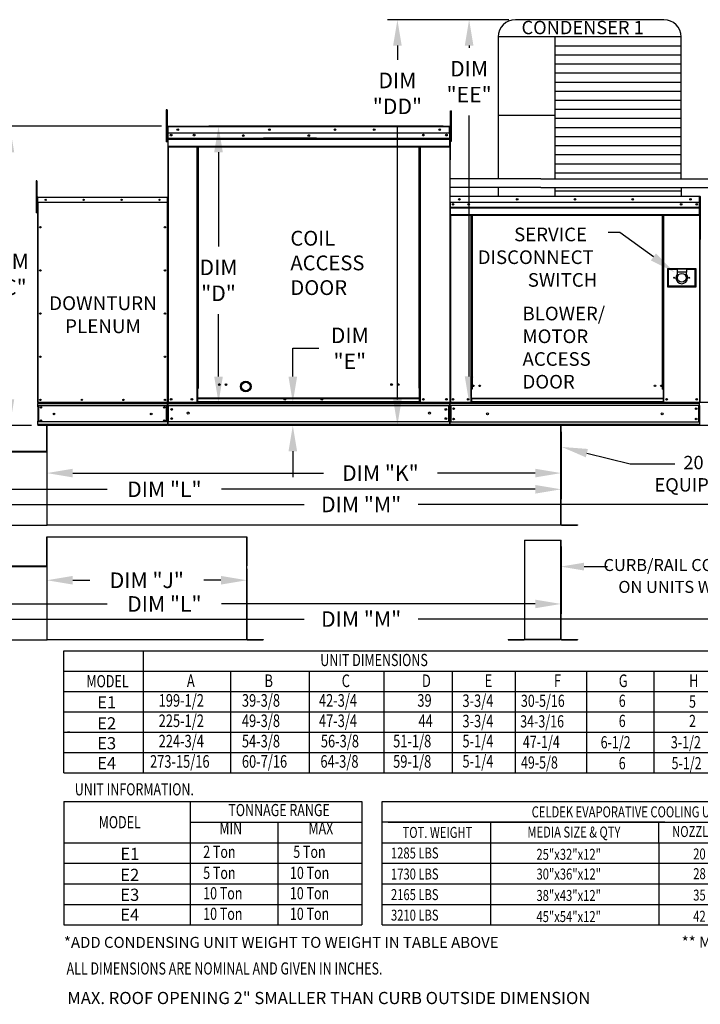
# Model space of a CAD drawing. Extents: x -1 to 763, y -174 to 0.
# Drawn here: x 48 to 127, y -174 to -60 of the extents above; entities that cross this region are included whole.
import ezdxf
from ezdxf.enums import TextEntityAlignment as Align

# ---------------------------------------------------------------- set-up
doc = ezdxf.new("R2010")
doc.units = 0
doc.header["$LTSCALE"] = 4
doc.header["$MEASUREMENT"] = 0
doc.layers.get('0').update_dxf_attribs({"linetype": 'CONTINUOUS'})
doc.layers.get('Defpoints').update_dxf_attribs({"linetype": 'CONTINUOUS'})
doc.styles.get("Standard").update_dxf_attribs({"font": 'TXT.shx'})
doc.dimstyles.new('MOD', dxfattribs={"dimscale": 1.5, "dimtxt": 1.2, "dimasz": 2, "dimexe": 0.75, "dimexo": 0.5, "dimgap": 1, "dimtad": 0, "dimtih": 1, "dimtoh": 1, "dimzin": 0, "dimdsep": 46, "dimtxsty": 'Standard', "dimcen": 0.09, "dimadec": 0, "dimazin": 0, "dimtfac": 1, "dimtofl": 0, "dimtmove": 0, "dimatfit": 3, "dimfxl": 1, "dimtolj": 1, "dimtzin": 0, "dimarcsym": 0})

# ---------------------------------------------------------------- blocks, each defined once
blk = doc.blocks.new('*D15')
at = {"color": 0, "lineweight": -2, "transparency": 16777216}
for p, q in [((110.67, -107.74), (110.67, -113.63)), ((51.14, -110.71), (51.14, -113.63)), ((54.14, -112.51), (83.15, -112.51)), ((107.67, -112.51), (96.35, -112.51))]:
    blk.add_line(p, q, dxfattribs=at)
at = {"color": 0, "transparency": 16777216}
for points in [[(54.14, -112.01), (54.14, -113.01), (51.14, -112.51)], [(107.67, -112.01), (107.67, -113.01), (110.67, -112.51)]]:
    blk.add_solid(points, dxfattribs=at)
at = {"layer": 'Defpoints', "color": 0, "transparency": 16777216}
for p in [(110.67, -106.99), (51.14, -109.96), (110.67, -112.51)]:
    blk.add_point(p, dxfattribs=at)
at = {"color": 0, "transparency": 16777216, "insert": (89.75, -112.51), "char_height": 1.8, "attachment_point": 5}
blk.add_mtext('\\A1;DIM "K"', dxfattribs=at)
blk = doc.blocks.new('*D14')
at = {"color": 0, "lineweight": -2, "transparency": 16777216}
for p, q in [((18.8, -107.38), (18.8, -115.52)), ((110.67, -107.74), (110.67, -115.52)), ((21.8, -114.39), (58.14, -114.39)), ((107.67, -114.39), (71.34, -114.39))]:
    blk.add_line(p, q, dxfattribs=at)
at = {"color": 0, "transparency": 16777216}
for points in [[(21.8, -113.89), (21.8, -114.89), (18.8, -114.39)], [(107.67, -113.89), (107.67, -114.89), (110.67, -114.39)]]:
    blk.add_solid(points, dxfattribs=at)
at = {"layer": 'Defpoints', "color": 0, "transparency": 16777216}
for p in [(18.8, -106.63), (110.67, -106.99), (110.67, -114.39)]:
    blk.add_point(p, dxfattribs=at)
at = {"color": 0, "transparency": 16777216, "insert": (64.74, -114.39), "char_height": 1.8, "attachment_point": 5}
blk.add_mtext('\\A1;DIM "L"', dxfattribs=at)
blk = doc.blocks.new('*D13')
at = {"color": 0, "lineweight": -2, "transparency": 16777216}
for p, q in [((18.8, -107.38), (18.8, -117.27)), ((156.24, -107.74), (156.24, -117.27)), ((21.8, -116.14), (80.92, -116.14)), ((153.24, -116.14), (94.12, -116.14))]:
    blk.add_line(p, q, dxfattribs=at)
at = {"color": 0, "transparency": 16777216}
for points in [[(21.8, -115.64), (21.8, -116.64), (18.8, -116.14)], [(153.24, -115.64), (153.24, -116.64), (156.24, -116.14)]]:
    blk.add_solid(points, dxfattribs=at)
at = {"layer": 'Defpoints', "color": 0, "transparency": 16777216}
for p in [(18.8, -106.63), (156.24, -106.99), (156.24, -116.14)]:
    blk.add_point(p, dxfattribs=at)
at = {"color": 0, "transparency": 16777216, "insert": (87.52, -116.14), "char_height": 1.8, "attachment_point": 5}
blk.add_mtext('\\A1;DIM "M"', dxfattribs=at)
blk = doc.blocks.new('*D12')
at = {"color": 0, "lineweight": -2, "transparency": 16777216}
for p, q in [((97.01, -72.37), (69.88, -72.37)), ((71.01, -75.37), (71.01, -86.3)), ((71.01, -101.34), (71.01, -94.1)), ((156.4, -104.34), (69.88, -104.34))]:
    blk.add_line(p, q, dxfattribs=at)
at = {"color": 0, "transparency": 16777216}
for points in [[(70.51, -75.37), (71.51, -75.37), (71.01, -72.37)], [(70.51, -101.34), (71.51, -101.34), (71.01, -104.34)]]:
    blk.add_solid(points, dxfattribs=at)
at = {"layer": 'Defpoints', "color": 0, "transparency": 16777216}
for p in [(71.01, -72.37), (97.76, -72.37), (157.15, -104.34)]:
    blk.add_point(p, dxfattribs=at)
at = {"color": 0, "transparency": 16777216, "insert": (71.01, -90.2), "char_height": 1.8, "attachment_point": 5}
blk.add_mtext('\\A1;DIM\\P"D"', dxfattribs=at)
blk = doc.blocks.new('*D5')
at = {"color": 0, "lineweight": -2, "transparency": 16777216}
for p, q in [((64.41, -72.37), (45.73, -72.37)), ((46.86, -75.37), (46.86, -85.6)), ((46.86, -103.99), (46.86, -93.4)), ((49.35, -106.99), (45.73, -106.99))]:
    blk.add_line(p, q, dxfattribs=at)
at = {"color": 0, "transparency": 16777216}
for points in [[(46.36, -75.37), (47.36, -75.37), (46.86, -72.37)], [(46.36, -103.99), (47.36, -103.99), (46.86, -106.99)]]:
    blk.add_solid(points, dxfattribs=at)
at = {"layer": 'Defpoints', "color": 0, "transparency": 16777216}
for p in [(46.86, -72.37), (65.16, -72.37), (50.1, -106.99)]:
    blk.add_point(p, dxfattribs=at)
at = {"color": 0, "transparency": 16777216, "insert": (46.86, -89.5), "char_height": 1.8, "attachment_point": 5}
blk.add_mtext('\\A1;DIM\\P"C"', dxfattribs=at)
blk = doc.blocks.new('*D0')
at = {"color": 0, "lineweight": -2, "transparency": 16777216}
for p, q in [((79.61, -101.34), (79.61, -98.07)), ((79.61, -98.07), (82.61, -98.07)), ((156.38, -104.34), (78.49, -104.34)), ((156.38, -106.99), (78.49, -106.99)), ((79.61, -109.99), (79.61, -112.99))]:
    blk.add_line(p, q, dxfattribs=at)
at = {"color": 0, "transparency": 16777216}
for points in [[(79.11, -101.34), (80.11, -101.34), (79.61, -104.34)], [(79.11, -109.99), (80.11, -109.99), (79.61, -106.99)]]:
    blk.add_solid(points, dxfattribs=at)
at = {"layer": 'Defpoints', "color": 0, "transparency": 16777216}
for p in [(79.61, -104.34), (157.13, -104.34), (157.13, -106.99)]:
    blk.add_point(p, dxfattribs=at)
at = {"color": 0, "transparency": 16777216, "insert": (86.21, -98.07), "char_height": 1.8, "attachment_point": 5}
blk.add_mtext('\\A1;DIM\\P"E"', dxfattribs=at)
blk = doc.blocks.new('*D19')
at = {"color": 0, "lineweight": -2, "transparency": 16777216}
for p, q in [((104.63, -60.03), (98.9, -60.03)), ((100.02, -63.03), (100.02, -63.3)), ((100.02, -101.33), (100.02, -71.1)), ((98.88, -104.33), (101.15, -104.33))]:
    blk.add_line(p, q, dxfattribs=at)
at = {"color": 0, "transparency": 16777216}
for points in [[(99.52, -63.03), (100.52, -63.03), (100.02, -60.03)], [(99.52, -101.33), (100.52, -101.33), (100.02, -104.33)]]:
    blk.add_solid(points, dxfattribs=at)
at = {"layer": 'Defpoints', "color": 0, "transparency": 16777216}
for p in [(105.38, -60.03), (98.13, -104.33), (100.02, -104.33)]:
    blk.add_point(p, dxfattribs=at)
at = {"color": 0, "transparency": 16777216, "insert": (100.02, -67.2), "char_height": 1.8, "attachment_point": 5}
blk.add_mtext('\\A1;DIM\\P"EE"', dxfattribs=at)
blk = doc.blocks.new('*D18')
at = {"color": 0, "lineweight": -2, "transparency": 16777216}
for p, q in [((102.59, -60.03), (90.59, -60.03)), ((91.72, -63.03), (91.72, -64.66)), ((91.72, -103.98), (91.72, -72.46)), ((97.08, -106.98), (90.59, -106.98))]:
    blk.add_line(p, q, dxfattribs=at)
at = {"color": 0, "transparency": 16777216}
for points in [[(91.22, -63.03), (92.22, -63.03), (91.72, -60.03)], [(91.22, -103.98), (92.22, -103.98), (91.72, -106.98)]]:
    blk.add_solid(points, dxfattribs=at)
at = {"layer": 'Defpoints', "color": 0, "transparency": 16777216}
for p in [(103.34, -60.03), (91.72, -106.98), (97.83, -106.98)]:
    blk.add_point(p, dxfattribs=at)
at = {"color": 0, "transparency": 16777216, "insert": (91.72, -68.56), "char_height": 1.8, "attachment_point": 5}
blk.add_mtext('\\A1;DIM\\P"DD"', dxfattribs=at)
blk = doc.blocks.new('*D21')
at = {"color": 0, "lineweight": -2, "transparency": 16777216}
for p, q in [((18.8, -120.66), (18.8, -128.79)), ((110.67, -121.01), (110.67, -128.79)), ((21.8, -127.66), (58.14, -127.66)), ((107.67, -127.66), (71.34, -127.66))]:
    blk.add_line(p, q, dxfattribs=at)
at = {"color": 0, "transparency": 16777216}
for points in [[(21.8, -127.16), (21.8, -128.16), (18.8, -127.66)], [(107.67, -127.16), (107.67, -128.16), (110.67, -127.66)]]:
    blk.add_solid(points, dxfattribs=at)
at = {"layer": 'Defpoints', "color": 0, "transparency": 16777216}
for p in [(18.8, -119.91), (110.67, -120.26), (110.67, -127.66)]:
    blk.add_point(p, dxfattribs=at)
at = {"color": 0, "transparency": 16777216, "insert": (64.74, -127.66), "char_height": 1.8, "attachment_point": 5}
blk.add_mtext('\\A1;DIM "L"', dxfattribs=at)
blk = doc.blocks.new('*D20')
at = {"color": 0, "lineweight": -2, "transparency": 16777216}
for p, q in [((18.8, -120.66), (18.8, -130.54)), ((156.24, -121.01), (156.24, -130.54)), ((21.8, -129.41), (80.92, -129.41)), ((153.24, -129.41), (94.12, -129.41))]:
    blk.add_line(p, q, dxfattribs=at)
at = {"color": 0, "transparency": 16777216}
for points in [[(21.8, -128.91), (21.8, -129.91), (18.8, -129.41)], [(153.24, -128.91), (153.24, -129.91), (156.24, -129.41)]]:
    blk.add_solid(points, dxfattribs=at)
at = {"layer": 'Defpoints', "color": 0, "transparency": 16777216}
for p in [(18.8, -119.91), (156.24, -120.26), (156.24, -129.41)]:
    blk.add_point(p, dxfattribs=at)
at = {"color": 0, "transparency": 16777216, "insert": (87.52, -129.41), "char_height": 1.8, "attachment_point": 5}
blk.add_mtext('\\A1;DIM "M"', dxfattribs=at)
blk = doc.blocks.new('*D23')
at = {"color": 0, "lineweight": -2, "transparency": 16777216}
for p, q in [((51.14, -120.9), (51.14, -126.04)), ((74.29, -124.23), (74.29, -126.04)), ((54.14, -124.92), (56.11, -124.92)), ((71.29, -124.92), (69.31, -124.92))]:
    blk.add_line(p, q, dxfattribs=at)
at = {"color": 0, "transparency": 16777216}
for points in [[(54.14, -124.42), (54.14, -125.42), (51.14, -124.92)], [(71.29, -124.42), (71.29, -125.42), (74.29, -124.92)]]:
    blk.add_solid(points, dxfattribs=at)
at = {"layer": 'Defpoints', "color": 0, "transparency": 16777216}
for p in [(51.14, -120.15), (74.29, -123.48), (51.14, -124.92)]:
    blk.add_point(p, dxfattribs=at)
at = {"color": 0, "transparency": 16777216, "insert": (62.71, -124.92), "char_height": 1.8, "attachment_point": 5}
blk.add_mtext('\\A1;DIM "J"', dxfattribs=at)

msp = doc.modelspace()

# ---------------------------------------------------------------- linework, layer by layer
for p, q in [((122.565, -60.027), (105.376, -60.027)), ((103.376, -62.027), (103.376, -78.463)), ((124.565, -62.027), (103.376, -62.027)), ((109.959, -62.027), (109.959, -78.464)), ((124.565, -78.466), (124.565, -62.027)), ((124.565, -63.077), (109.959, -63.077)), ((124.565, -64.128), (109.959, -64.128)), ((124.565, -65.179), (109.959, -65.179)), ((124.565, -66.229), (109.959, -66.229)), ((124.565, -67.28), (109.959, -67.28)), ((124.565, -68.33), (109.959, -68.33)), ((124.565, -69.381), (109.959, -69.381)), ((124.565, -70.432), (109.959, -70.432)), ((109.959, -71.13), (103.376, -71.13)), ((124.565, -71.482), (109.959, -71.482)), ((97.781, -72.424), (97.78, -104.364)), ((97.809, -72.42), (97.809, -76.246)), ((124.565, -72.533), (109.959, -72.533)), ((124.565, -73.583), (109.959, -73.583)), ((124.565, -74.634), (109.959, -74.634)), ((97.809, -76.246), (97.781, -76.273)), ((124.565, -75.685), (109.959, -75.685)), ((124.565, -76.735), (109.959, -76.735)), ((108.337, -78.463), (97.781, -78.463)), ((108.337, -78.463), (138.76, -78.469)), ((124.565, -77.786), (109.959, -77.786)), ((108.337, -79.468), (97.781, -79.467)), ((103.376, -79.467), (103.376, -80.464)), ((108.337, -79.468), (138.76, -79.473)), ((109.959, -79.464), (109.959, -80.464)), ((124.565, -79.465), (124.565, -80.464)), ((124.565, -79.887), (109.959, -79.887)), ((117.476, -84.669), (116.102, -84.669)), ((51.142, -109.982), (51.142, -106.985)), ((51.174, -109.982), (51.174, -106.985)), ((51.142, -109.962), (51.142, -118.536)), ((113.65, -110.203), (118.66, -111.439)), ((118.66, -111.439), (123.844, -111.439)), ((110.641, -118.535), (51.176, -118.536)), ((51.142, -119.906), (74.287, -119.906)), ((106.432, -120.259), (110.675, -120.259)), ((113.322, -123.341), (116.041, -123.341)), ((53.121, -133.074), (251.99, -133.074)), ((53.121, -147.199), (53.121, -133.074)), ((62.298, -133.074), (62.298, -147.199)), ((53.121, -135.428), (232.52, -135.428)), ((72.387, -135.428), (72.387, -147.199)), ((81.516, -135.428), (81.516, -147.199)), ((90.138, -135.428), (90.138, -147.199)), ((98.046, -135.428), (98.046, -147.199)), ((105.352, -135.428), (105.352, -147.199)), ((113.627, -135.428), (113.627, -147.199)), ((121.388, -135.428), (121.388, -147.199)), ((53.121, -137.782), (251.99, -137.782)), ((53.121, -140.137), (251.99, -140.137)), ((53.121, -142.491), (251.99, -142.491)), ((53.789, -142.491), (53.512, -142.491)), ((53.121, -144.845), (251.99, -144.845)), ((53.121, -147.199), (251.99, -147.199)), ((53.114, -150.54), (87.606, -150.54)), ((53.114, -150.54), (53.114, -164.824)), ((67.756, -164.824), (67.756, -150.54)), ((87.606, -150.54), (87.606, -164.824)), ((67.756, -152.921), (87.606, -152.921)), ((77.866, -152.921), (77.866, -164.824)), ((53.114, -155.302), (87.606, -155.302)), ((53.114, -157.682), (87.606, -157.682)), ((53.114, -160.063), (87.606, -160.063)), ((53.114, -162.444), (87.606, -162.444)), ((53.114, -164.824), (87.606, -164.824))]:
    msp.add_line(p, q)
at = {"color": 7, "linetype": 'Continuous'}
for p, q in [((64.968, -70.475), (64.968, -70.886)), ((65.054, -70.475), (64.968, -70.475)), ((65.054, -70.475), (65.054, -70.886)), ((97.859, -70.969), (97.859, -70.581)), ((97.859, -70.581), (97.963, -70.581)), ((97.963, -70.969), (97.963, -70.581)), ((64.968, -70.886), (64.968, -74.178)), ((65.054, -70.886), (64.968, -70.886)), ((65.054, -70.886), (65.054, -74.178)), ((97.859, -74.073), (97.859, -70.969)), ((97.859, -70.969), (97.963, -70.969)), ((97.963, -74.073), (97.963, -70.969)), ((65.137, -72.42), (65.109, -72.42)), ((65.137, -72.42), (65.137, -83.632)), ((65.162, -72.424), (65.137, -72.424)), ((65.162, -72.368), (65.161, -72.368)), ((65.161, -72.396), (65.161, -72.368)), ((65.162, -72.396), (65.161, -72.396)), ((65.162, -72.368), (97.756, -72.368)), ((65.162, -72.374), (65.162, -72.368)), ((65.162, -72.374), (65.162, -72.42)), ((97.756, -72.42), (65.162, -72.42)), ((65.162, -73.144), (65.162, -72.42)), ((97.757, -72.368), (97.756, -72.368)), ((97.756, -72.374), (97.756, -72.368)), ((97.756, -72.42), (97.756, -72.374)), ((97.757, -72.396), (97.756, -72.396)), ((97.756, -73.144), (97.756, -72.42)), ((97.781, -72.424), (97.756, -72.424)), ((97.757, -72.396), (97.757, -72.368)), ((97.781, -72.42), (97.809, -72.42)), ((97.781, -72.42), (97.809, -72.42)), ((65.137, -73.252), (65.054, -73.252)), ((65.054, -74.075), (65.137, -74.075)), ((97.756, -73.144), (65.162, -73.144)), ((65.165, -73.749), (65.165, -73.144)), ((65.165, -73.749), (97.753, -73.749)), ((65.165, -73.773), (65.165, -73.749)), ((65.165, -73.773), (97.753, -73.773)), ((65.165, -73.81), (65.165, -73.773)), ((97.753, -73.81), (65.165, -73.81)), ((65.165, -73.861), (65.165, -73.81)), ((65.165, -73.861), (97.753, -73.861)), ((65.165, -74.686), (65.165, -73.861)), ((82.356, -73.741), (76.234, -73.741)), ((82.356, -73.823), (76.234, -73.823)), ((97.753, -73.144), (97.753, -73.749)), ((97.753, -73.749), (97.753, -73.773)), ((97.753, -73.773), (97.753, -73.81)), ((97.753, -73.81), (97.753, -73.861)), ((97.753, -73.861), (97.753, -74.686)), ((97.859, -73.2), (97.781, -73.2)), ((97.781, -73.976), (97.859, -73.976)), ((97.859, -74.073), (97.963, -74.073)), ((65.054, -74.178), (64.968, -74.178)), ((65.165, -74.686), (97.753, -74.686)), ((65.165, -74.686), (65.165, -74.738)), ((65.165, -74.738), (97.753, -74.738)), ((65.189, -74.738), (65.189, -104.357)), ((68.528, -102.688), (68.528, -74.738)), ((68.58, -102.688), (68.58, -74.738)), ((68.604, -102.688), (68.604, -74.738)), ((68.628, -102.688), (68.628, -74.738)), ((68.68, -102.688), (68.68, -74.738)), ((94.237, -102.688), (94.237, -74.738)), ((94.289, -102.688), (94.289, -74.738)), ((94.314, -102.688), (94.314, -74.738)), ((94.338, -102.688), (94.338, -74.738)), ((94.39, -102.688), (94.39, -74.738)), ((97.753, -74.738), (97.753, -74.686)), ((49.985, -78.674), (49.899, -78.674)), ((49.899, -78.674), (49.899, -79.085)), ((49.899, -79.085), (49.899, -82.377)), ((49.985, -79.085), (49.899, -79.085)), ((49.985, -78.674), (49.985, -79.085)), ((49.985, -79.085), (49.985, -82.377)), ((50.073, -80.609), (50.05, -80.609)), ((50.05, -80.609), (50.05, -81.192)), ((50.073, -80.609), (50.073, -81.192)), ((50.093, -80.612), (50.073, -80.612)), ((50.092, -80.567), (65.095, -80.567)), ((50.093, -80.572), (50.092, -80.567)), ((50.092, -80.59), (50.092, -80.567)), ((50.092, -80.567), (50.092, -80.567)), ((50.092, -80.59), (50.092, -80.59)), ((50.093, -80.572), (50.093, -80.609)), ((65.094, -80.609), (50.093, -80.609)), ((50.093, -81.192), (50.093, -80.609)), ((65.094, -80.572), (65.095, -80.567)), ((65.094, -80.609), (65.094, -80.572)), ((65.094, -81.192), (65.094, -80.609)), ((65.114, -80.612), (65.094, -80.612)), ((65.095, -80.59), (65.095, -80.567)), ((65.095, -80.567), (65.095, -80.567)), ((65.095, -80.59), (65.095, -80.59)), ((65.114, -80.609), (65.137, -80.609)), ((65.114, -81.192), (65.114, -80.609)), ((65.137, -81.192), (65.137, -80.609)), ((97.781, -80.512), (97.781, -81.185)), ((97.807, -80.512), (97.781, -80.512)), ((97.807, -80.512), (97.807, -81.185)), ((97.83, -80.516), (97.807, -80.516)), ((97.83, -80.464), (97.829, -80.464)), ((97.829, -80.49), (97.829, -80.464)), ((97.83, -80.49), (97.829, -80.49)), ((97.83, -80.464), (126.708, -80.464)), ((97.83, -80.469), (97.83, -80.464)), ((97.83, -80.469), (97.83, -80.512)), ((126.708, -80.512), (97.83, -80.512)), ((97.83, -81.185), (97.83, -80.512)), ((126.708, -80.464), (126.708, -80.464)), ((126.708, -80.469), (126.708, -80.464)), ((126.708, -80.49), (126.708, -80.464)), ((126.708, -80.512), (126.708, -80.469)), ((126.708, -80.49), (126.708, -80.49)), ((126.708, -81.185), (126.708, -80.512)), ((126.731, -80.516), (126.708, -80.516)), ((126.731, -85.437), (126.731, -80.512)), ((126.731, -80.512), (126.757, -80.512)), ((126.757, -85.437), (126.757, -80.512)), ((126.757, -80.512), (126.757, -85.438)), ((126.783, -80.512), (126.757, -80.512)), ((50.067, -81.451), (49.985, -81.451)), ((50.073, -81.192), (50.05, -81.192)), ((50.073, -81.192), (50.073, -104.357)), ((65.094, -81.192), (50.093, -81.192)), ((50.095, -81.192), (50.095, -104.357)), ((65.092, -104.357), (65.092, -81.192)), ((65.114, -104.357), (65.114, -81.192)), ((65.114, -81.192), (65.137, -81.192)), ((97.807, -81.185), (97.781, -81.185)), ((97.807, -81.185), (97.807, -104.335)), ((126.708, -81.185), (97.83, -81.185)), ((97.833, -81.185), (97.833, -81.749)), ((97.833, -81.749), (126.705, -81.749)), ((97.833, -81.749), (97.833, -81.771)), ((126.705, -81.771), (97.833, -81.771)), ((97.833, -81.805), (97.833, -81.771)), ((97.833, -81.805), (126.705, -81.805)), ((97.833, -81.853), (97.833, -81.805)), ((126.705, -81.853), (97.833, -81.853)), ((97.833, -81.853), (97.833, -82.62)), ((126.37, -81.361), (126.37, -81.455)), ((126.705, -81.749), (126.705, -81.185)), ((126.705, -81.771), (126.705, -81.749)), ((126.705, -81.805), (126.705, -81.771)), ((126.705, -81.805), (126.705, -81.853)), ((126.705, -82.62), (126.705, -81.853)), ((49.985, -82.377), (49.899, -82.377)), ((49.985, -82.274), (50.067, -82.274)), ((126.705, -82.62), (97.833, -82.62)), ((97.833, -82.62), (97.833, -82.668)), ((97.833, -82.668), (126.705, -82.668)), ((97.855, -82.668), (97.855, -104.335)), ((100.219, -82.668), (100.219, -102.808)), ((100.267, -82.668), (100.267, -102.808)), ((100.29, -82.668), (100.29, -102.808)), ((100.313, -82.668), (100.313, -102.808)), ((100.361, -82.668), (100.361, -102.808)), ((122.421, -102.808), (122.421, -82.668)), ((122.47, -102.808), (122.47, -82.668)), ((122.492, -102.808), (122.492, -82.668)), ((122.515, -102.808), (122.515, -82.668)), ((122.563, -102.808), (122.563, -82.668)), ((126.682, -82.668), (126.682, -104.335)), ((126.705, -82.668), (126.705, -82.62)), ((126.731, -85.437), (126.731, -104.335)), ((126.731, -85.437), (126.757, -85.437)), ((126.783, -85.438), (126.757, -85.438)), ((126.29, -88.852), (122.97, -88.852)), ((122.97, -88.852), (122.97, -90.945)), ((123.006, -90.909), (123.006, -88.888)), ((123.006, -88.888), (124.088, -88.888)), ((123.006, -88.888), (123.078, -88.96)), ((124.088, -88.888), (124.088, -89.249)), ((125.171, -88.888), (124.088, -88.888)), ((125.171, -88.888), (126.254, -88.888)), ((125.171, -88.888), (125.171, -89.249)), ((126.254, -88.888), (126.182, -88.96)), ((126.254, -88.888), (126.254, -90.909)), ((126.29, -90.945), (126.29, -88.852)), ((123.078, -88.96), (123.078, -90.837)), ((124.088, -88.96), (123.078, -88.96)), ((125.171, -89.249), (124.088, -89.249)), ((124.088, -89.249), (124.088, -89.478)), ((126.182, -88.96), (125.171, -88.96)), ((125.171, -89.478), (125.171, -89.249)), ((126.182, -90.837), (126.182, -88.96)), ((122.97, -90.945), (126.29, -90.945)), ((123.078, -90.837), (123.006, -90.909)), ((126.254, -90.909), (123.006, -90.909)), ((123.078, -90.837), (126.182, -90.837)), ((126.182, -90.837), (126.254, -90.909)), ((68.528, -104.357), (68.528, -102.688)), ((68.58, -102.688), (68.528, -102.688)), ((68.628, -102.716), (68.528, -102.716)), ((68.528, -102.768), (68.628, -102.768)), ((68.628, -102.688), (68.58, -102.688)), ((68.628, -104.357), (68.628, -102.688)), ((68.628, -102.688), (68.68, -102.688)), ((94.289, -102.688), (94.237, -102.688)), ((94.289, -103.848), (94.289, -102.688)), ((94.289, -102.688), (94.338, -102.688)), ((94.289, -102.716), (94.39, -102.716)), ((94.39, -102.768), (94.289, -102.768)), ((94.338, -102.688), (94.39, -102.688)), ((94.39, -104.357), (94.39, -102.688)), ((100.219, -102.808), (100.219, -104.335)), ((100.267, -102.808), (100.219, -102.808)), ((100.313, -102.857), (100.219, -102.857)), ((100.313, -102.808), (100.267, -102.808)), ((100.313, -103.861), (100.313, -102.808)), ((100.361, -102.808), (100.313, -102.808)), ((122.421, -102.808), (122.47, -102.808)), ((122.47, -102.808), (122.47, -103.861)), ((122.515, -102.808), (122.47, -102.808)), ((122.563, -102.857), (122.47, -102.857)), ((122.563, -102.808), (122.515, -102.808)), ((122.563, -104.335), (122.563, -102.808)), ((50.073, -104.357), (50.095, -104.357)), ((65.092, -104.357), (50.095, -104.357)), ((50.095, -104.357), (50.095, -104.442)), ((50.095, -104.442), (65.092, -104.442)), ((50.095, -104.825), (50.095, -104.442)), ((65.092, -104.745), (50.095, -104.745)), ((50.095, -104.825), (50.095, -106.518)), ((50.161, -104.745), (50.161, -106.597)), ((50.18, -104.745), (50.18, -106.597)), ((65.007, -106.597), (65.007, -104.745)), ((65.026, -104.745), (65.026, -106.597)), ((65.092, -104.442), (65.092, -104.357)), ((65.092, -104.357), (65.114, -104.357)), ((65.092, -104.825), (65.092, -104.442)), ((65.092, -104.825), (65.092, -106.518)), ((65.137, -104.357), (65.189, -104.357)), ((65.165, -104.357), (65.165, -104.44)), ((65.165, -104.44), (97.753, -104.44)), ((65.165, -104.745), (65.165, -104.44)), ((65.165, -104.721), (65.165, -106.628)), ((97.753, -104.745), (65.165, -104.745)), ((65.165, -104.745), (65.165, -106.597)), ((83.31, -104.357), (65.189, -104.357)), ((94.289, -103.848), (68.628, -103.848)), ((68.628, -103.864), (94.289, -103.864)), ((94.289, -104.272), (68.628, -104.272)), ((68.628, -104.357), (94.289, -104.357)), ((94.289, -103.864), (94.289, -103.848)), ((94.289, -104.272), (94.289, -103.864)), ((94.289, -104.272), (94.289, -104.357)), ((94.39, -104.305), (94.289, -104.305)), ((94.39, -104.357), (94.289, -104.357)), ((94.39, -104.357), (97.729, -104.357)), ((97.671, -106.597), (97.671, -104.745)), ((97.695, -104.745), (97.695, -106.597)), ((97.725, -104.357), (97.777, -104.357)), ((97.729, -104.357), (97.781, -104.357)), ((97.729, -104.364), (97.777, -104.364)), ((97.733, -104.364), (97.78, -104.364)), ((97.753, -104.44), (97.753, -106.597)), ((97.807, -104.335), (97.855, -104.335)), ((97.833, -104.335), (97.833, -104.411)), ((97.833, -104.411), (126.705, -104.411)), ((97.833, -104.696), (97.833, -104.411)), ((126.705, -104.696), (97.833, -104.696)), ((97.833, -104.696), (97.833, -106.622)), ((97.855, -104.335), (100.219, -104.335)), ((97.887, -104.696), (97.887, -106.622)), ((97.909, -104.696), (97.909, -106.622)), ((100.313, -104.287), (100.219, -104.287)), ((100.313, -104.335), (100.219, -104.335)), ((122.47, -103.861), (100.313, -103.861)), ((100.313, -103.861), (100.313, -103.876)), ((100.313, -103.876), (122.47, -103.876)), ((100.313, -103.876), (100.313, -104.255)), ((122.47, -104.255), (100.313, -104.255)), ((100.313, -104.335), (100.313, -104.255)), ((100.313, -104.335), (122.47, -104.335)), ((122.47, -103.876), (122.47, -103.861)), ((122.47, -103.876), (122.47, -104.255)), ((122.47, -104.255), (122.47, -104.335)), ((122.563, -104.287), (122.47, -104.287)), ((122.563, -104.335), (122.47, -104.335)), ((122.563, -104.335), (126.682, -104.335)), ((126.628, -106.622), (126.628, -104.696)), ((126.651, -104.696), (126.651, -106.622)), ((126.682, -104.335), (126.731, -104.335)), ((126.705, -104.411), (126.705, -104.335)), ((126.705, -104.696), (126.705, -104.411)), ((126.705, -104.696), (126.705, -106.622)), ((50.095, -106.902), (50.095, -106.518)), ((65.092, -106.597), (50.095, -106.597)), ((65.092, -106.902), (50.095, -106.902)), ((50.095, -106.902), (50.095, -106.987)), ((65.092, -106.985), (50.095, -106.985)), ((65.092, -106.518), (65.092, -106.902)), ((65.092, -106.987), (65.092, -106.902)), ((97.753, -106.597), (65.165, -106.597)), ((65.165, -106.903), (65.165, -106.597)), ((97.753, -106.903), (65.165, -106.903)), ((65.165, -106.903), (65.165, -106.985)), ((97.753, -106.985), (65.165, -106.985)), ((97.753, -106.597), (97.753, -106.903)), ((97.753, -106.985), (97.753, -106.903)), ((126.705, -106.622), (97.833, -106.622)), ((97.833, -106.906), (97.833, -106.622)), ((126.705, -106.906), (97.833, -106.906)), ((97.833, -106.906), (97.833, -106.982)), ((126.705, -106.982), (97.833, -106.982)), ((110.641, -118.479), (110.641, -106.986)), ((110.675, -118.479), (110.675, -106.986)), ((126.705, -106.622), (126.705, -106.906)), ((126.705, -106.982), (126.705, -106.906)), ((41.916, -109.962), (51.174, -109.962)), ((41.968, -110.002), (51.121, -110.002)), ((41.968, -110.034), (51.121, -110.034)), ((51.121, -110.002), (51.121, -110.034)), ((51.142, -109.982), (51.174, -109.982)), ((41.916, -118.536), (51.174, -118.536)), ((49.256, -118.536), (51.12, -118.536)), ((110.641, -118.479), (110.675, -118.479)), ((110.641, -118.479), (110.67, -118.479)), ((110.641, -118.479), (110.641, -118.501)), ((110.641, -118.501), (110.641, -118.535)), ((110.67, -118.479), (110.675, -118.479)), ((110.675, -118.479), (110.675, -118.479)), ((110.697, -118.501), (112.561, -118.501)), ((110.697, -118.501), (110.697, -118.535)), ((110.697, -118.535), (112.561, -118.535)), ((112.561, -118.501), (112.561, -118.535)), ((74.255, -119.906), (74.255, -131.808)), ((74.287, -119.906), (74.287, -123.254)), ((106.432, -120.259), (106.432, -131.752)), ((106.466, -131.753), (106.466, -120.259)), ((110.641, -131.752), (110.641, -120.259)), ((110.675, -131.751), (110.675, -120.259)), ((41.916, -123.235), (51.174, -123.235)), ((41.968, -123.275), (51.121, -123.275)), ((41.968, -123.307), (51.121, -123.307)), ((51.121, -123.275), (51.121, -123.307)), ((51.142, -123.254), (51.174, -123.254)), ((41.916, -131.809), (51.174, -131.809)), ((49.256, -131.809), (51.12, -131.809)), ((74.255, -131.752), (74.285, -131.752)), ((74.255, -131.753), (74.289, -131.753)), ((74.255, -131.753), (74.255, -131.775)), ((74.255, -131.775), (74.255, -131.808)), ((74.285, -131.752), (74.289, -131.752)), ((74.289, -131.752), (74.289, -131.753)), ((74.311, -131.775), (74.311, -131.808)), ((74.311, -131.775), (76.175, -131.775)), ((74.311, -131.808), (76.175, -131.808)), ((76.175, -131.775), (76.175, -131.808)), ((104.546, -131.775), (104.546, -131.809)), ((104.546, -131.775), (106.41, -131.775)), ((104.546, -131.809), (106.41, -131.809)), ((106.41, -131.775), (106.41, -131.809)), ((106.436, -131.752), (106.432, -131.752)), ((106.432, -131.752), (106.432, -131.753)), ((106.432, -131.753), (110.607, -131.753)), ((106.466, -131.753), (106.432, -131.753)), ((110.607, -131.775), (106.432, -131.775)), ((110.607, -131.809), (106.432, -131.809)), ((106.436, -131.752), (106.466, -131.752)), ((106.466, -131.775), (106.466, -131.753)), ((106.466, -131.775), (106.466, -131.809)), ((110.641, -131.751), (110.67, -131.751)), ((110.641, -131.752), (110.641, -131.774)), ((110.641, -131.752), (110.675, -131.752)), ((110.641, -131.774), (110.641, -131.808)), ((110.67, -131.751), (110.675, -131.751)), ((110.675, -131.751), (110.675, -131.752)), ((110.697, -131.774), (112.561, -131.774)), ((110.697, -131.774), (110.697, -131.808)), ((110.697, -131.808), (112.561, -131.808)), ((112.561, -131.774), (112.561, -131.808))]:
    msp.add_line(p, q, dxfattribs=at)
at = {"color": 7}
for p, q in [((121.352, -87.497), (117.476, -84.669)), ((51.142, -123.235), (51.142, -119.906)), ((51.174, -123.254), (51.174, -119.906)), ((51.142, -123.235), (51.142, -131.809)), ((74.287, -123.588), (74.287, -131.808)), ((74.255, -131.808), (51.176, -131.809)), ((89.943, -164.824), (89.943, -150.54)), ((89.943, -150.54), (147.159, -150.54)), ((122.683, -152.921), (89.943, -152.921)), ((90.637, -152.921), (137.704, -152.921)), ((102.549, -155.302), (102.549, -152.921)), ((109.457, -152.921), (147.159, -152.921)), ((121.994, -155.302), (121.994, -152.921)), ((89.943, -155.302), (147.159, -155.302)), ((96.309, -155.302), (101.037, -155.302)), ((96.309, -155.302), (101.037, -155.302)), ((102.549, -164.824), (102.549, -155.302)), ((121.994, -155.302), (121.994, -164.824)), ((89.943, -157.682), (147.159, -157.682)), ((97.159, -157.682), (101.614, -157.682)), ((89.943, -160.063), (137.88, -160.063)), ((89.943, -160.063), (147.159, -160.063)), ((97.159, -160.063), (101.614, -160.063)), ((89.943, -162.444), (147.159, -162.444)), ((89.943, -164.824), (147.159, -164.824))]:
    msp.add_line(p, q, dxfattribs=at)
msp.add_lwpolyline([(103.376, -76.21), (103.376, -76.813)])
at = {"color": 7, "linetype": 'Continuous'}
for centre, radius in [((66.301, -72.756), 0.097), ((66.301, -72.756), 0.0504), ((76.912, -72.756), 0.097), ((76.912, -72.756), 0.0504), ((84.491, -72.756), 0.097), ((84.491, -72.756), 0.0504), ((89.038, -72.756), 0.097), ((89.038, -72.756), 0.0504), ((96.617, -72.756), 0.097), ((96.617, -72.756), 0.0504), ((65.525, -73.384), 0.097), ((65.525, -73.384), 0.0504), ((68.192, -73.384), 0.097), ((68.192, -73.384), 0.0504), ((73.88, -73.442), 0.097), ((73.88, -73.442), 0.0504), ((81.459, -73.442), 0.097), ((81.459, -73.442), 0.0504), ((94.726, -73.384), 0.097), ((94.726, -73.384), 0.0504), ((97.393, -73.384), 0.097), ((97.393, -73.384), 0.0504), ((51.009, -80.88), 0.0781), ((51.01, -80.88), 0.0406), ((55.399, -80.88), 0.0781), ((55.399, -80.88), 0.0406), ((59.788, -80.88), 0.0781), ((59.788, -80.88), 0.0406), ((64.177, -80.88), 0.0781), ((64.177, -80.88), 0.0406), ((98.889, -80.824), 0.0902), ((98.889, -80.824), 0.0469), ((105.579, -80.824), 0.0902), ((105.579, -80.824), 0.0469), ((112.269, -80.824), 0.0902), ((112.269, -80.824), 0.0469), ((118.958, -80.824), 0.0902), ((118.958, -80.824), 0.0469), ((125.648, -80.824), 0.0902), ((125.648, -80.824), 0.0469), ((98.168, -81.408), 0.0902), ((98.168, -81.408), 0.0469), ((99.972, -81.408), 0.0902), ((99.972, -81.408), 0.0469), ((124.565, -81.408), 0.0902), ((124.565, -81.408), 0.0469), ((126.37, -81.408), 0.0902), ((126.37, -81.408), 0.0469), ((50.385, -84.049), 0.0781), ((50.385, -84.049), 0.0406), ((64.802, -84.049), 0.0781), ((64.802, -84.049), 0.0406), ((50.385, -89.048), 0.0781), ((50.385, -89.048), 0.0406), ((64.802, -89.048), 0.0781), ((64.802, -89.048), 0.0406), ((123.764, -89.899), 0.0595), ((124.63, -89.899), 0.505), ((125.496, -89.899), 0.0595), ((50.385, -94.047), 0.0781), ((50.385, -94.047), 0.0406), ((64.802, -94.047), 0.0781), ((64.802, -94.047), 0.0406), ((50.385, -99.045), 0.0781), ((50.385, -99.045), 0.0406), ((64.802, -99.045), 0.0781), ((64.802, -99.045), 0.0406), ((71.102, -102.266), 0.097), ((71.102, -102.266), 0.0504), ((71.877, -102.266), 0.097), ((71.877, -102.266), 0.0504), ((91.04, -102.266), 0.097), ((91.04, -102.266), 0.0504), ((91.816, -102.266), 0.097), ((91.816, -102.266), 0.0504), ((100.519, -102.416), 0.0902), ((100.519, -102.416), 0.0469), ((101.241, -102.416), 0.0902), ((101.241, -102.416), 0.0469), ((121.541, -102.416), 0.0902), ((121.541, -102.416), 0.0469), ((122.263, -102.416), 0.0902), ((122.263, -102.416), 0.0469), ((50.385, -104.044), 0.0781), ((50.385, -104.044), 0.0406), ((50.453, -104.909), 0.0781), ((55.191, -104.044), 0.0781), ((55.191, -104.044), 0.0406), ((59.996, -104.044), 0.0781), ((59.996, -104.044), 0.0406), ((64.734, -104.909), 0.0781), ((64.802, -104.044), 0.0781), ((64.802, -104.044), 0.0406), ((65.525, -103.969), 0.097), ((65.525, -103.969), 0.0504), ((67.925, -103.969), 0.097), ((67.925, -103.969), 0.0504), ((78.684, -103.969), 0.097), ((78.684, -103.969), 0.0504), ((82.974, -103.969), 0.097), ((82.974, -103.969), 0.0504), ((94.726, -103.969), 0.097), ((94.726, -103.969), 0.0504), ((97.393, -103.969), 0.097), ((97.393, -103.969), 0.0504), ((98.168, -103.974), 0.0902), ((98.168, -103.974), 0.0469), ((99.906, -103.974), 0.0902), ((99.906, -103.974), 0.0469), ((122.876, -103.974), 0.0902), ((122.876, -103.974), 0.0469), ((126.37, -103.974), 0.0902), ((126.37, -103.974), 0.0469), ((50.453, -104.909), 0.0406), ((51.97, -105.667), 0.0976), ((63.217, -105.667), 0.0976), ((64.734, -104.909), 0.0406), ((65.592, -105.142), 0.097), ((65.592, -105.142), 0.0504), ((67.492, -105.562), 0.121), ((95.425, -105.562), 0.121), ((97.326, -105.142), 0.097), ((97.326, -105.142), 0.0504), ((98.23, -105.065), 0.0902), ((98.23, -105.065), 0.0469), ((102.164, -105.659), 0.113), ((122.374, -105.659), 0.113), ((126.307, -105.065), 0.0902), ((126.307, -105.065), 0.0469), ((50.453, -106.434), 0.0781), ((50.453, -106.434), 0.0406), ((64.734, -106.434), 0.0781), ((64.734, -106.434), 0.0406), ((65.592, -106.2), 0.097), ((65.592, -106.2), 0.0504), ((97.326, -106.2), 0.097), ((97.326, -106.2), 0.0504), ((98.23, -106.252), 0.0902), ((98.23, -106.252), 0.0469), ((126.307, -106.252), 0.0902), ((126.307, -106.252), 0.0469)]:
    msp.add_circle(centre, radius, dxfattribs=at)
for radius in [0.625, 0.5]:
    msp.add_circle((74.166, -102.49), radius)
for centre, start, end in [((105.376, -62.027), 90, 180), ((122.565, -62.027), 0, 90)]:
    msp.add_arc(centre, 2, start, end)
for centre, radius, start, end in [((65.161, -72.42), 0.052, 90, 180), ((65.161, -72.42), 0.0241, 90, 180), ((97.757, -72.42), 0.052, 0, 90), ((97.757, -72.42), 0.0241, 0, 90), ((50.092, -80.609), 0.0419, 90, 180), ((50.092, -80.609), 0.0194, 90, 180), ((65.095, -80.609), 0.0419, 0, 90), ((65.095, -80.609), 0.0194, 0, 90), ((97.829, -80.512), 0.0484, 90, 180), ((97.829, -80.512), 0.0224, 90, 180), ((126.708, -80.512), 0.0484, 0, 90), ((126.708, -80.512), 0.0224, 0, 90), ((126.805, -80.512), 0.0484, 90, 180), ((126.708, -85.437), 0.0484, 297.5606, 0), ((126.805, -85.438), 0.0484, 180, 242.4394), ((124.63, -89.899), 0.686, 142.13635, 37.86365), ((51.121, -109.982), 0.0522, 270, 0), ((51.121, -109.982), 0.0205, 270, 0), ((110.697, -118.479), 0.0559, 180, 270), ((110.697, -118.479), 0.0219, 180, 270), ((51.121, -123.254), 0.0205, 270, 0), ((51.121, -123.254), 0.0522, 270, 0), ((74.311, -131.753), 0.0559, 180, 270), ((74.311, -131.753), 0.0219, 180, 270), ((106.41, -131.753), 0.0219, 270, 0), ((106.41, -131.753), 0.0559, 270, 0), ((110.697, -131.752), 0.0559, 180, 270), ((110.697, -131.752), 0.0219, 180, 270)]:
    msp.add_arc(centre, radius, start, end, dxfattribs=at)
at = {"color": 7}
msp.add_solid([(121.057, -87.9), (121.647, -87.093), (123.776, -89.264)], dxfattribs=at)
for points in [[(113.53, -110.688), (113.77, -109.717), (110.738, -109.484)], [(113.322, -122.891), (113.322, -123.791), (110.622, -123.341)]]:
    msp.add_solid(points)

# ---------------------------------------------------------------- texts
at = {"linetype": 'Continuous'}
for s, height, p in [('CONDENSER 1', 1.54688, (106.087, -61.706)), ('20 IN HIGH', 1.5469, (124.821, -112.068)), ('EQUIPMENT CURB', 1.54688, (121.48, -114.646)), (' CURB/RAIL COMBINATION USED', 1.39219, (115.152, -123.851)), ('ON UNITS WITH 20" BLOWERS', 1.39219, (117.291, -126.382)), ('*ADD CONDENSING UNIT WEIGHT TO WEIGHT IN TABLE ABOVE', 1.269, (53.123, -167.472)), ('** MAX EVAP WATER PRESSURE = 50 PSI @ 70 DEG F', 1.269, (124.631, -167.447))]:
    msp.add_text(s, height=height, dxfattribs=at).set_placement(p)
at = {"color": 7, "linetype": 'Continuous'}
for s, height, p in [('SERVICE ', 1.5789, (105.233, -85.679)), ('DISCONNECT ', 1.57894, (101.022, -88.31)), ('SWITCH', 1.5789, (106.811, -90.942)), ('BLOWER/', 1.5789, (106.203, -94.833)), ('MOTOR', 1.5789, (106.203, -97.464)), ('ACCESS', 1.5789, (106.203, -100.096)), ('DOOR', 1.5789, (106.203, -102.727))]:
    msp.add_text(s, height=height, dxfattribs=at).set_placement(p)
for s, p in [('DOWNTURN', (57.632, -93.645)), ('PLENUM', (57.632, -96.311))]:
    msp.add_text(s, height=1.6).set_placement(p, align=Align.CENTER)
at = {"width": 0.75}
for s, height, p in [('UNIT DIMENSIONS', 1.41251, (89.016, -134.148)), ('MODEL', 1.4125, (58.162, -136.605)), ('TONNAGE RANGE', 1.41, (78.023, -151.521)), ('MODEL', 1.41, (59.576, -152.926))]:
    msp.add_text(s, height=height, dxfattribs=at).set_placement(p, align=Align.MIDDLE_CENTER)
for s, height, p in [('A', 1.457, (67.349, -137.284)), ('B', 1.457, (76.336, -137.284)), ('C', 1.457, (85.272, -137.284)), ('D', 1.457, (94.567, -137.284)), ('E', 1.457, (101.816, -137.284)), ('F', 1.457, (109.84, -137.284)), ('G', 1.457, (117.342, -137.284)), ('H', 1.457, (125.477, -137.284)), ('199-1/2', 1.4567, (64.082, -139.556)), ('39-3/8', 1.4567, (73.719, -139.556)), ('42-3/4', 1.4567, (82.637, -139.556)), ('39', 1.4567, (94.03, -139.556)), ('3-3/4', 1.4567, (99.248, -139.589)), ('6', 1.41, (117.342, -139.577)), ('5', 1.41, (125.477, -139.668)), ('225-1/2', 1.4567, (64.082, -141.91)), ('49-3/8', 1.4567, (73.719, -141.91)), ('47-3/4', 1.4567, (82.637, -141.91)), ('44', 1.4567, (94.163, -141.91)), ('3-3/4', 1.4567, (99.248, -141.943)), ('6', 1.41, (117.342, -141.91)), ('2', 1.41, (125.477, -141.91)), ('224-3/4', 1.4567, (64.082, -144.264)), ('54-3/8', 1.4567, (73.719, -144.264)), ('56-3/8', 1.4567, (82.858, -144.264)), ('51-1/8', 1.4567, (91.225, -144.264)), ('5-1/4', 1.4567, (99.248, -144.264)), ('6-1/2', 1.41, (115.245, -144.376)), ('3-1/2', 1.41, (123.378, -144.376)), ('273-15/16', 1.4567, (63.084, -146.619)), ('60-7/16', 1.4567, (73.719, -146.619)), ('64-3/8', 1.4567, (82.807, -146.619)), ('59-1/8', 1.4567, (91.225, -146.619)), ('5-1/4', 1.4567, (99.248, -146.599)), ('6', 1.41, (117.342, -146.798)), ('5-1/2', 1.41, (123.459, -146.798)), ('MIN', 1.41, (71.107, -154.343)), ('MAX', 1.41, (81.421, -154.343)), ('2 Ton', 1.41, (69.239, -157.061)), ('5 Ton', 1.41, (79.666, -157.061)), ('5 Ton', 1.41, (69.239, -159.498)), ('10 Ton', 1.41, (79.285, -159.498)), ('10 Ton', 1.41, (69.239, -161.853)), ('10 Ton', 1.41, (79.276, -161.853)), ('10 Ton', 1.41, (69.239, -164.234)), ('10 Ton', 1.41, (79.276, -164.234))]:
    msp.add_text(s, height=height, dxfattribs=at).set_placement(p)
for s, p in [('E1', (58.071, -139.05)), ('E2', (58.063, -141.481)), ('E3', (58.063, -143.782)), ('E4', (58.063, -146.083)), ('E1', (60.745, -156.595)), ('E2', (60.737, -159.026)), ('E3', (60.737, -161.327)), ('E4', (60.737, -163.628))]:
    msp.add_text(s, height=1.41).set_placement(p, align=Align.MIDDLE_CENTER)
at = {"color": 7, "width": 0.75}
for s, height, p in [('30-5/16', 1.41, (106.017, -139.576)), ('34-3/16', 1.41, (105.936, -141.957)), ('47-1/4', 1.41, (106.246, -144.337)), ('49-5/8', 1.41, (106.023, -146.718)), ('1285 LBS', 1.269, (90.976, -157.127)), ('1730 LBS', 1.269, (90.976, -159.56)), ('2165 LBS', 1.269, (90.976, -161.941)), ('3210 LBS', 1.269, (90.976, -164.322))]:
    msp.add_text(s, height=height, dxfattribs=at).set_placement(p)
at = {"linetype": 'Continuous', "width": 0.75}
for s, p in [('UNIT INFORMATION.', (54.371, -149.823)), (' ALL DIMENSIONS ARE NOMINAL AND GIVEN IN INCHES.', (53.1, -170.562))]:
    msp.add_text(s, height=1.41, dxfattribs=at).set_placement(p)
at = {"color": 7, "width": 0.75}
for s, p in [('CELDEK EVAPORATIVE COOLING UNIT', (118.634, -151.731)), ('TOT. WEIGHT', (96.352, -154.111)), ('MEDIA SIZE & QTY', (112.153, -154.073)), ('NOZZLES', (126.382, -154.006)), ('25"x32"x12"', (111.545, -156.644)), ('20', (126.684, -156.603)), ('30"x36"x12"', (111.552, -158.927)), ('28', (126.691, -158.886)), ('38"x43"x12"', (111.545, -161.406)), ('35', (126.684, -161.365)), ('45"x54"x12"', (111.545, -163.849)), ('42', (126.684, -163.809))]:
    msp.add_text(s, height=1.269, dxfattribs=at).set_placement(p, align=Align.MIDDLE_CENTER)
msp.add_text('MAX. ROOF OPENING 2" SMALLER THAN CURB OUTSIDE DIMENSION', height=1.41).set_placement((53.506, -173.982))
at = {"insert": (79.328, -84.467), "char_height": 1.7152, "attachment_point": 1}
msp.add_mtext('COIL\\PACCESS\\PDOOR', dxfattribs=at)

# ---------------------------------------------------------------- dimensions: what is measured, and where the dimension line sits
at = {"color": 7}
for base, p1, p2, text, picture, middle in [((91.718, -106.982), (103.338, -60.027), (97.833, -106.982), 'DIM\\P"DD"', '*D18', (91.718, -68.564)), ((100.023, -104.335), (105.376, -60.027), (98.135, -104.335), 'DIM\\P"EE"', '*D19', (100.023, -67.195))]:
    dim = msp.add_linear_dim(base=base, p1=p1, p2=p2, angle=90, text=text, dimstyle='MOD', override={"dimpost": '"'}, dxfattribs=at)
    dim.commit()
    dim.dimension.update_dxf_attribs({"geometry": picture, "text_midpoint": middle, "dimtype": 160})
for base, p1, p2, text, picture, middle in [((46.859, -72.368), (50.095, -106.985), (65.162, -72.368), 'DIM\\P"C"', '*D5', (46.859, -89.501)), ((71.007, -72.368), (157.153, -104.337), (97.757, -72.368), 'DIM\\P"D"', '*D12', (71.007, -90.203)), ((79.61, -104.337), (157.127, -106.985), (157.127, -104.337), 'DIM\\P"E"', '*D0', (86.21, -98.075))]:
    dim = msp.add_linear_dim(base=base, p1=p1, p2=p2, angle=90, text=text, dimstyle='MOD', override={"dimpost": '"'})
    dim.commit()
    dim.dimension.update_dxf_attribs({"geometry": picture, "text_midpoint": middle, "dimtype": 160})
for base, p2, text, picture, middle in [((110.675, -114.392), (110.675, -106.986), 'DIM "L"', '*D14', (64.739, -114.392)), ((156.242, -116.142), (156.242, -106.985), 'DIM "M"', '*D13', (87.522, -116.142))]:
    dim = msp.add_linear_dim(base=base, p1=(18.802, -106.633), p2=p2, text=text, dimstyle='MOD', override={"dimpost": '"'})
    dim.commit()
    dim.dimension.update_dxf_attribs({"geometry": picture, "text_midpoint": middle})
dim = msp.add_linear_dim(base=(110.675, -112.507), p1=(51.142, -109.962), p2=(110.675, -106.986), text='DIM "K"', dimstyle='MOD', override={"dimpost": '"'})
dim.commit()
dim.dimension.update_dxf_attribs({"geometry": '*D15', "text_midpoint": (89.746, -112.507), "dimtype": 160})
for base, p2, text, picture, middle in [((110.675, -127.665), (110.675, -120.259), 'DIM "L"', '*D21', (64.739, -127.665)), ((156.242, -129.415), (156.242, -120.258), 'DIM "M"', '*D20', (87.522, -129.415))]:
    dim = msp.add_linear_dim(base=base, p1=(18.802, -119.906), p2=p2, text=text, dimstyle='MOD', override={"dimpost": '"'}, dxfattribs=at)
    dim.commit()
    dim.dimension.update_dxf_attribs({"geometry": picture, "text_midpoint": middle})
dim = msp.add_linear_dim(base=(51.142, -124.919), p1=(74.287, -123.478), p2=(51.142, -120.149), text='DIM "J"', dimstyle='MOD', override={"dimpost": '"'}, dxfattribs=at)
dim.commit()
dim.dimension.update_dxf_attribs({"geometry": '*D23', "text_midpoint": (62.715, -124.919), "dimtype": 160})

doc.saveas('drawing.dxf')
